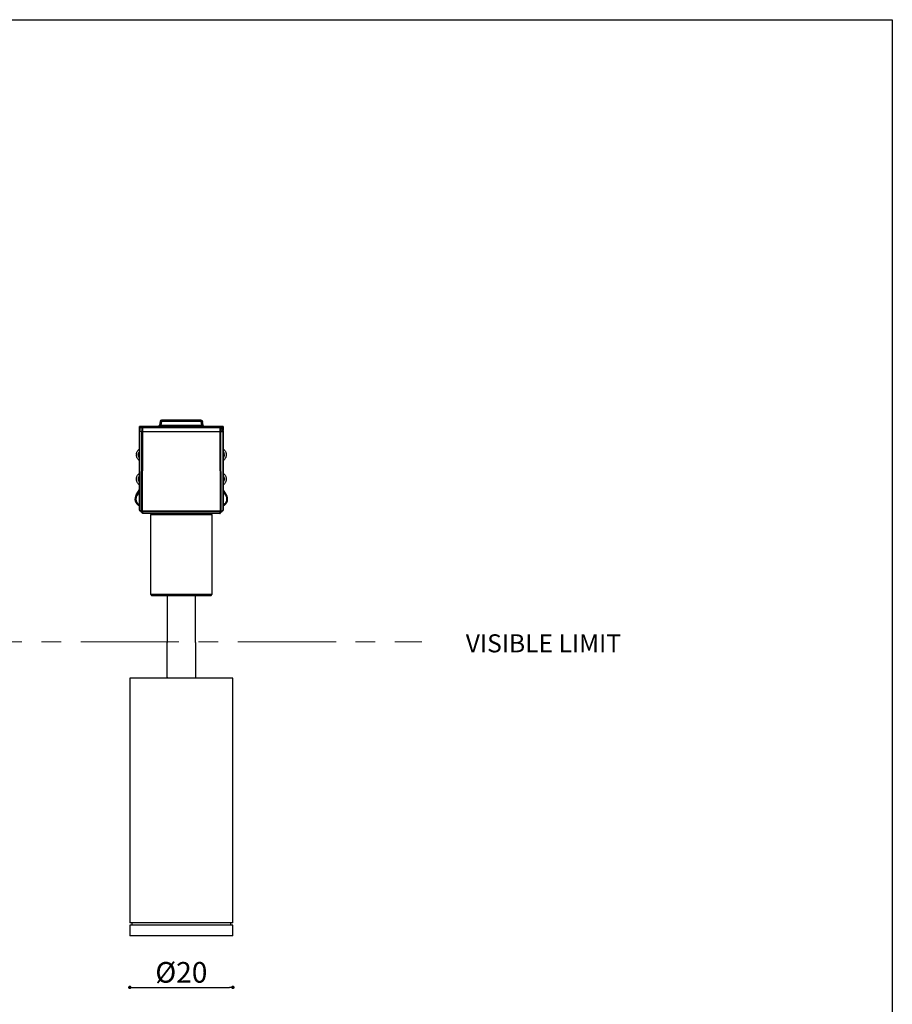
# Model space of a CAD drawing. Units: millimetres. Extents: x 0 to 439, y 0 to 294.
# Drawn here: x 270 to 439, y 103 to 294 of the extents above; entities that cross this region are included whole.
import ezdxf

# ---------------------------------------------------------------- set-up
doc = ezdxf.new("R2010")
doc.units = ezdxf.units.MM
doc.header["$PDSIZE"] = -1
doc.linetypes.add('CENTER', pattern=[10.16, 6.35, -1.27, 1.27, -1.27])
doc.layers.add('CAJETIN', color=253, linetype='Continuous')
doc.layers.add('PIEZA', color=255, linetype='Continuous')
doc.styles.add('SLDTEXTSTYLE0', font='TXT', dxfattribs={"width": 0.605})
doc.styles.get("Standard").update_dxf_attribs({"font": 'arial.ttf'})
doc.dimstyles.new('SLDDIMSTYLE0', dxfattribs={"dimtxt": 2.5, "dimasz": 0.67, "dimexe": 0, "dimexo": 0.0625, "dimtad": 1, "dimdec": 1, "dimrnd": 1e-09, "dimzin": 12, "dimdsep": 46, "dimtxsty": 'SLDTEXTSTYLE0', "dimblk1": 'DOT', "dimblk2": 'DOT', "dimsah": 1, "dimcen": 0.09, "dimse1": 1, "dimse2": 1, "dimadec": 0, "dimazin": 3, "dimtfac": 1, "dimtdec": 1, "dimtofl": 0, "dimtmove": 0, "dimatfit": 3, "dimldrblk": 'DOT', "dimfxl": 1, "dimfrac": 2, "dimtolj": 1, "dimtzin": 12, "dimarcsym": 0})

# ---------------------------------------------------------------- blocks, each defined once
blk = doc.blocks.new('_DOT')
at = {"color": 0, "linetype": 'ByBlock', "lineweight": -2}
blk.add_line((-0.5, 0), (-1, 0), dxfattribs=at)
at = {"color": 0, "linetype": 'ByBlock', "const_width": 0.5}
blk.add_lwpolyline([(-0.25, 0, 1), (0.25, 0, 1)], format="xyb", close=True, dxfattribs=at)
blk = doc.blocks.new('_D_5')
at = {"color": 0, "linetype": 'Continuous', "lineweight": -2}
blk.add_line((291.91, 106.67), (310.57, 106.67), dxfattribs=at)
at = {"layer": 'Defpoints', "color": 0}
for p in [(291.24, 116.67), (311.24, 116.67), (311.24, 106.67)]:
    blk.add_point(p, dxfattribs=at)
at = {"color": 0, "lineweight": -2, "xscale": 0.67, "yscale": 0.67, "zscale": 0.67, "rotation": 180}
blk.add_blockref('_DOT', (291.24, 106.67), dxfattribs=at)
at = {"color": 0, "lineweight": -2, "xscale": 0.67, "yscale": 0.67, "zscale": 0.67}
blk.add_blockref('_DOT', (311.24, 106.67), dxfattribs=at)
at = {"color": 0, "lineweight": 18, "insert": (301.24, 111.59), "char_height": 4, "attachment_point": 2}
blk.add_mtext('\\A1;%%c20', dxfattribs=at)

msp = doc.modelspace()

# ---------------------------------------------------------------- linework, layer by layer
at = {"color": 7, "linetype": 'Continuous', "lineweight": 25}
for p, q in [((297.1, 216.47), (296.98, 215.76)), ((297.4, 216.47), (297.27, 215.76)), ((305.07, 216.72), (297.4, 216.72)), ((305.07, 216.47), (297.4, 216.47)), ((305.07, 216.47), (305.07, 216.72)), ((305.2, 215.76), (305.07, 216.47)), ((305.49, 215.76), (305.37, 216.47)), ((293.48, 215.52), (293.14, 215.52)), ((293.14, 214.8), (293.14, 215.4)), ((293.14, 214.52), (293.28, 215.35)), ((293.14, 199.3), (293.14, 214.52)), ((293.19, 199.3), (293.19, 214.52)), ((293.2, 214.52), (293.19, 214.52)), ((293.2, 214.52), (293.34, 215.32)), ((293.58, 214.52), (293.2, 214.52)), ((293.34, 215.32), (293.6, 215.32)), ((293.73, 215.52), (293.48, 215.52)), ((293.51, 199.13), (293.58, 214.52)), ((293.6, 215.32), (293.58, 214.52)), ((293.72, 214.52), (293.65, 199.13)), ((293.72, 215.32), (293.72, 214.52)), ((293.72, 215.32), (308.75, 215.32)), ((293.72, 214.52), (308.75, 214.52)), ((293.72, 214.52), (308.75, 214.52)), ((308.74, 215.52), (293.73, 215.52)), ((297.27, 215.76), (305.2, 215.76)), ((308.99, 215.52), (308.74, 215.52)), ((308.75, 214.52), (308.75, 215.32)), ((308.82, 199.13), (308.75, 214.52)), ((308.87, 215.32), (308.89, 214.52)), ((308.87, 215.32), (309.13, 215.32)), ((308.96, 199.13), (308.89, 214.52)), ((308.89, 214.52), (309.28, 214.52)), ((309.34, 215.52), (308.99, 215.52)), ((309.28, 214.52), (309.13, 215.32)), ((309.19, 215.35), (309.34, 214.52)), ((309.28, 214.52), (309.28, 199.3)), ((309.28, 214.52), (309.28, 214.52)), ((309.34, 215.4), (309.34, 214.8)), ((309.34, 214.52), (309.34, 199.3)), ((292.87, 210.92), (293.14, 211.18)), ((309.6, 210.92), (309.34, 211.18)), ((292.52, 210.07), (292.52, 209.96)), ((293.14, 208.85), (292.87, 209.11)), ((292.92, 209.96), (292.92, 210.07)), ((309.34, 208.85), (309.6, 209.11)), ((309.55, 209.96), (309.55, 210.07)), ((309.95, 210.07), (309.95, 209.96)), ((292.87, 206.22), (293.14, 206.48)), ((309.6, 206.22), (309.34, 206.48)), ((292.52, 205.26), (292.52, 205.37)), ((292.92, 205.37), (292.92, 205.26)), ((309.55, 205.37), (309.55, 205.26)), ((309.95, 205.26), (309.95, 205.37)), ((292.47, 202.25), (293.14, 203.29)), ((293.14, 204.15), (292.87, 204.41)), ((309.34, 204.15), (309.6, 204.41)), ((310, 202.25), (309.34, 203.29)), ((293.19, 199.3), (293.44, 199.06)), ((293.44, 198.92), (293.19, 199.16)), ((293.44, 199.06), (293.51, 199.13)), ((293.68, 198.67), (293.44, 198.92)), ((293.58, 198.92), (293.65, 198.99)), ((293.82, 198.67), (293.58, 198.92)), ((293.65, 199.13), (308.82, 199.13)), ((293.65, 198.99), (308.82, 198.99)), ((308.65, 198.67), (308.89, 198.92)), ((309.04, 198.92), (308.79, 198.67)), ((308.82, 198.99), (308.82, 199.13)), ((308.82, 198.99), (308.88, 199.03)), ((308.89, 198.92), (308.82, 198.99)), ((308.96, 199.13), (309.04, 199.06)), ((309.04, 199.06), (309.28, 199.3)), ((309.28, 199.16), (309.04, 198.92)), ((293.82, 198.67), (308.65, 198.67)), ((308.65, 198.62), (293.82, 198.62)), ((295.49, 198.62), (295.24, 198.37)), ((295.24, 198.37), (295.24, 182.97)), ((307.24, 198.37), (295.24, 198.37)), ((307.24, 198.37), (306.99, 198.62)), ((307.24, 182.97), (307.24, 198.37)), ((308.65, 198.65), (308.65, 198.67)), ((295.24, 182.97), (295.54, 182.67)), ((295.24, 182.97), (301.24, 182.97)), ((301.24, 182.67), (295.54, 182.67)), ((298.49, 182.67), (298.49, 173.57)), ((301.24, 182.97), (307.24, 182.97)), ((306.94, 182.67), (301.24, 182.67)), ((303.99, 173.57), (303.99, 182.67)), ((306.94, 182.67), (307.24, 182.97)), ((298.49, 166.87), (298.49, 173.57)), ((303.99, 173.57), (303.99, 166.67)), ((291.24, 166.67), (291.24, 119.17)), ((311.24, 166.67), (291.24, 166.67)), ((311.24, 119.17), (311.24, 166.67)), ((311.24, 119.17), (291.24, 119.17)), ((291.24, 118.77), (291.24, 116.67)), ((302.41, 118.77), (291.24, 118.77)), ((291.64, 119.17), (291.64, 118.77)), ((311.24, 118.77), (302.41, 118.77)), ((310.84, 118.77), (310.84, 119.17)), ((311.24, 116.67), (311.24, 118.77)), ((302.41, 116.67), (291.24, 116.67)), ((311.24, 116.67), (302.41, 116.67))]:
    msp.add_line(p, q, dxfattribs=at)
at = {"color": 8, "linetype": 'Continuous', "lineweight": 25}
for p, q in [((293.3, 215.4), (293.14, 215.4)), ((309.17, 215.4), (309.34, 215.4)), ((293.14, 202.92), (292.64, 202.15)), ((309.34, 202.92), (309.83, 202.15))]:
    msp.add_line(p, q, dxfattribs=at)
at = {"color": 3, "linetype": 'CENTER', "lineweight": 18, "ltscale": 3}
msp.add_line((98.85, 173.72), (347.94, 173.72), dxfattribs=at)
at = {"color": 7, "linetype": 'Continuous', "lineweight": 25}
for centre, radius, start, end in [((297.4, 216.42), 0.3, 90, 170), ((293.48, 215.32), 0.2, 90, 170), ((293.51, 215.34), 0.176, 101.0284, 186.5475), ((308.96, 215.34), 0.176, 353.4529, 78.9716), ((308.99, 215.32), 0.2, 9.9996, 89.9998), ((293.74, 201.45), 1.5, 147.4953, 245), ((308.73, 201.45), 1.5, 295, 32.5047), ((293.8, 199.28), 0.325, 221.6289, 242.801), ((293.75, 198.78), 0.124, 235.1431, 304.8569)]:
    msp.add_arc(centre, radius, start, end, dxfattribs=at)
msp.add_ellipse((301.24, 166.87), major_axis=(2.75, 0), ratio=0.018725, start_param=3.14041, end_param=3.141593, dxfattribs=at)
for points in [[(297.4, 216.47), (297.36, 216.47), (297.28, 216.49), (297.19, 216.49), (297.12, 216.49), (297.11, 216.47), (297.1, 216.47)], [(297.4, 216.72), (297.4, 216.71), (297.4, 216.71), (297.4, 216.65), (297.4, 216.57), (297.4, 216.5), (297.4, 216.47)], [(305.07, 216.72), (305.11, 216.71), (305.18, 216.71), (305.27, 216.65), (305.34, 216.57), (305.36, 216.5), (305.37, 216.47)], [(305.37, 216.47), (305.36, 216.47), (305.35, 216.49), (305.28, 216.49), (305.19, 216.49), (305.11, 216.47), (305.07, 216.47)], [(293.14, 215.4), (293.14, 215.42), (293.14, 215.45), (293.14, 215.49), (293.14, 215.51), (293.14, 215.51), (293.14, 215.52)], [(293.28, 215.35), (293.28, 215.35), (293.28, 215.35), (293.3, 215.34), (293.31, 215.33), (293.33, 215.33), (293.34, 215.32)], [(293.72, 214.52), (293.71, 214.52), (293.68, 214.52), (293.64, 214.52), (293.61, 214.52), (293.59, 214.52), (293.58, 214.52)], [(293.72, 214.52), (293.71, 214.52), (293.68, 214.52), (293.64, 214.52), (293.61, 214.52), (293.59, 214.52), (293.58, 214.52)], [(296.98, 215.76), (296.97, 215.73), (296.95, 215.66), (296.88, 215.58), (296.79, 215.53), (296.72, 215.52), (296.68, 215.52)], [(297.27, 215.52), (297.27, 215.52), (297.27, 215.53), (297.27, 215.58), (297.27, 215.66), (297.27, 215.73), (297.27, 215.76)], [(305.2, 215.76), (305.2, 215.73), (305.2, 215.66), (305.2, 215.58), (305.2, 215.53), (305.2, 215.52), (305.2, 215.52)], [(305.79, 215.52), (305.75, 215.52), (305.68, 215.53), (305.59, 215.58), (305.52, 215.66), (305.5, 215.73), (305.49, 215.76)], [(308.89, 214.52), (308.88, 214.52), (308.86, 214.52), (308.83, 214.52), (308.79, 214.52), (308.77, 214.52), (308.75, 214.52)], [(308.89, 214.52), (308.88, 214.52), (308.86, 214.52), (308.83, 214.52), (308.79, 214.52), (308.77, 214.52), (308.75, 214.52)], [(309.13, 215.32), (309.14, 215.33), (309.16, 215.33), (309.18, 215.34), (309.19, 215.35), (309.19, 215.35), (309.19, 215.35)], [(309.34, 215.52), (309.34, 215.51), (309.34, 215.51), (309.34, 215.49), (309.34, 215.45), (309.34, 215.42), (309.34, 215.4)], [(292.52, 210.07), (292.52, 210.15), (292.53, 210.3), (292.61, 210.53), (292.71, 210.74), (292.82, 210.86), (292.87, 210.92)], [(292.92, 210.07), (292.92, 210.12), (292.93, 210.23), (292.98, 210.38), (293.05, 210.52), (293.12, 210.6), (293.15, 210.63)], [(309.32, 210.63), (309.35, 210.6), (309.42, 210.52), (309.49, 210.38), (309.54, 210.23), (309.55, 210.12), (309.55, 210.07)], [(309.6, 210.92), (309.65, 210.86), (309.76, 210.74), (309.87, 210.53), (309.94, 210.3), (309.95, 210.15), (309.95, 210.07)], [(292.87, 209.11), (292.82, 209.17), (292.71, 209.29), (292.61, 209.5), (292.53, 209.73), (292.52, 209.88), (292.52, 209.96)], [(293.15, 209.4), (293.12, 209.44), (293.05, 209.51), (292.98, 209.65), (292.93, 209.81), (292.92, 209.91), (292.92, 209.96)], [(309.55, 209.96), (309.55, 209.91), (309.54, 209.81), (309.49, 209.65), (309.42, 209.51), (309.35, 209.44), (309.32, 209.4)], [(309.95, 209.96), (309.95, 209.88), (309.94, 209.73), (309.87, 209.5), (309.76, 209.29), (309.65, 209.17), (309.6, 209.11)], [(292.52, 205.37), (292.52, 205.45), (292.53, 205.6), (292.61, 205.83), (292.71, 206.04), (292.82, 206.16), (292.87, 206.22)], [(292.87, 204.41), (292.82, 204.47), (292.71, 204.59), (292.61, 204.8), (292.53, 205.03), (292.52, 205.18), (292.52, 205.26)], [(292.92, 205.37), (292.92, 205.42), (292.93, 205.53), (292.98, 205.68), (293.05, 205.82), (293.12, 205.9), (293.15, 205.93)], [(293.15, 204.7), (293.12, 204.74), (293.05, 204.81), (292.98, 204.95), (292.93, 205.11), (292.92, 205.21), (292.92, 205.26)], [(309.32, 205.93), (309.35, 205.9), (309.42, 205.82), (309.49, 205.68), (309.54, 205.53), (309.55, 205.42), (309.55, 205.37)], [(309.55, 205.26), (309.55, 205.21), (309.54, 205.11), (309.49, 204.95), (309.42, 204.81), (309.35, 204.74), (309.32, 204.7)], [(309.6, 206.22), (309.65, 206.16), (309.76, 206.04), (309.87, 205.83), (309.94, 205.6), (309.95, 205.45), (309.95, 205.37)], [(309.95, 205.26), (309.95, 205.18), (309.94, 205.03), (309.87, 204.8), (309.76, 204.59), (309.65, 204.47), (309.6, 204.41)], [(292.64, 202.15), (292.62, 202.16), (292.57, 202.19), (292.52, 202.22), (292.48, 202.25), (292.47, 202.25), (292.47, 202.25)], [(310, 202.25), (310, 202.25), (309.99, 202.25), (309.95, 202.22), (309.9, 202.19), (309.85, 202.16), (309.83, 202.15)], [(293.14, 199.3), (293.14, 199.3), (293.14, 199.3), (293.15, 199.3), (293.17, 199.3), (293.19, 199.3), (293.19, 199.3)], [(293.19, 199.16), (293.19, 199.17), (293.17, 199.19), (293.15, 199.22), (293.14, 199.26), (293.14, 199.29), (293.14, 199.3)], [(293.19, 199.16), (293.19, 199.17), (293.18, 199.18), (293.17, 199.22), (293.18, 199.26), (293.19, 199.28), (293.19, 199.3)], [(293.44, 198.92), (293.43, 198.92), (293.42, 198.94), (293.41, 198.97), (293.42, 199.01), (293.43, 199.04), (293.44, 199.06)], [(293.44, 199.06), (293.44, 199.04), (293.46, 199.01), (293.49, 198.97), (293.53, 198.94), (293.56, 198.92), (293.58, 198.92)], [(293.51, 199.13), (293.52, 199.13), (293.54, 199.13), (293.57, 199.13), (293.61, 199.13), (293.64, 199.13), (293.65, 199.13)], [(293.56, 199.06), (293.55, 199.07), (293.53, 199.1), (293.52, 199.12), (293.51, 199.13)], [(293.65, 199.13), (293.65, 199.12), (293.65, 199.09), (293.65, 199.05), (293.65, 199.02), (293.65, 199), (293.65, 198.99)], [(308.82, 199.13), (308.83, 199.13), (308.86, 199.13), (308.9, 199.13), (308.93, 199.13), (308.95, 199.13), (308.96, 199.13)], [(308.88, 199.03), (308.89, 199.04), (308.93, 199.07), (308.95, 199.11), (308.96, 199.13)], [(308.89, 198.92), (308.91, 198.92), (308.94, 198.94), (308.98, 198.97), (309.01, 199.01), (309.03, 199.04), (309.04, 199.06)], [(308.98, 198.89), (308.96, 198.89), (308.94, 198.9), (308.91, 198.91), (308.89, 198.92)], [(309.04, 198.92), (309.03, 198.91), (309.01, 198.9), (308.99, 198.89), (308.98, 198.89)], [(309.04, 199.06), (309.04, 199.04), (309.05, 199.01), (309.06, 198.97), (309.05, 198.94), (309.04, 198.92), (309.04, 198.92)], [(309.28, 199.3), (309.28, 199.28), (309.3, 199.26), (309.3, 199.22), (309.3, 199.18), (309.28, 199.17), (309.28, 199.16)], [(309.28, 199.3), (309.29, 199.3), (309.3, 199.3), (309.32, 199.3), (309.33, 199.3), (309.33, 199.3), (309.34, 199.3)], [(309.34, 199.3), (309.33, 199.29), (309.33, 199.26), (309.32, 199.22), (309.3, 199.19), (309.29, 199.17), (309.28, 199.16)], [(293.82, 198.62), (293.81, 198.62), (293.78, 198.62), (293.74, 198.63), (293.71, 198.65), (293.69, 198.67), (293.68, 198.67)], [(293.82, 198.62), (293.82, 198.62), (293.82, 198.62), (293.82, 198.63), (293.82, 198.65), (293.82, 198.67), (293.82, 198.67)], [(308.65, 198.67), (308.67, 198.67), (308.7, 198.66), (308.74, 198.65), (308.77, 198.66), (308.79, 198.67), (308.79, 198.67)], [(308.79, 198.67), (308.78, 198.67), (308.76, 198.65), (308.73, 198.63), (308.69, 198.62), (308.67, 198.62), (308.65, 198.62)], [(308.65, 198.62), (308.65, 198.62), (308.65, 198.62), (308.65, 198.64), (308.65, 198.65)], [(298.49, 166.87), (298.48, 166.84), (298.48, 166.79), (298.43, 166.72), (298.36, 166.67), (298.31, 166.67), (298.29, 166.67)]]:
    msp.add_open_spline(points, degree=3, dxfattribs=at)
for points, knots in [([(293.6, 215.32), (293.6, 215.34), (293.6, 215.36), (293.61, 215.42), (293.64, 215.47), (293.68, 215.51), (293.71, 215.51), (293.73, 215.52)], [0, 0, 0, 0, 0.1367238, 0.2701836, 0.5261136, 0.7693443, 1, 1, 1, 1]), ([(293.72, 215.32), (293.71, 215.32), (293.68, 215.32), (293.65, 215.32), (293.62, 215.32), (293.61, 215.32), (293.6, 215.32)], [0, 0, 0, 0, 0.247574, 0.499999, 0.752424, 1, 1, 1, 1]), ([(293.73, 215.51), (293.73, 215.51), (293.71, 215.51), (293.69, 215.51), (293.68, 215.5)], [0, 0, 0, 0, 0.2042134, 1, 1, 1, 1]), ([(293.73, 215.52), (293.73, 215.51), (293.72, 215.51), (293.72, 215.47), (293.72, 215.41), (293.72, 215.36), (293.72, 215.34), (293.72, 215.32)], [0, 0, 0, 0, 0.23183, 0.475443, 0.730987, 0.863959, 1, 1, 1, 1]), ([(297.06, 215.74), (297.05, 215.71), (297.03, 215.64), (296.98, 215.57), (296.92, 215.52), (296.88, 215.52), (296.86, 215.52)], [0, 0, 0, 0, 0.2731057, 0.5617009, 0.7868937, 1, 1, 1, 1]), ([(297.06, 215.74), (297.05, 215.74), (297.02, 215.74), (297, 215.75), (296.98, 215.75), (296.98, 215.76), (296.98, 215.76)], [0, 0, 0, 0, 0.235239, 0.479293, 0.733665, 1, 1, 1, 1]), ([(297.27, 215.76), (297.25, 215.76), (297.21, 215.75), (297.16, 215.75), (297.1, 215.74), (297.07, 215.74), (297.06, 215.74), (297.06, 215.74)], [0, 0, 0, 0, 0.266179, 0.520381, 0.764249, 0.999641, 1, 1, 1, 1]), ([(305.41, 215.74), (305.4, 215.74), (305.37, 215.74), (305.32, 215.75), (305.26, 215.75), (305.22, 215.76), (305.2, 215.76)], [0, 0, 0, 0, 0.235239, 0.479293, 0.733665, 1, 1, 1, 1]), ([(305.49, 215.76), (305.49, 215.76), (305.49, 215.75), (305.47, 215.75), (305.45, 215.74), (305.42, 215.74), (305.41, 215.74), (305.41, 215.74)], [0, 0, 0, 0, 0.266179, 0.520381, 0.764249, 0.999641, 1, 1, 1, 1]), ([(305.41, 215.74), (305.42, 215.71), (305.44, 215.64), (305.49, 215.57), (305.55, 215.52), (305.6, 215.52), (305.62, 215.52)], [0, 0, 0, 0, 0.273106, 0.561701, 0.786894, 1, 1, 1, 1]), ([(308.75, 215.32), (308.75, 215.35), (308.75, 215.4), (308.75, 215.46), (308.75, 215.51), (308.74, 215.51), (308.74, 215.52)], [0, 0, 0, 0, 0.249673, 0.49889, 0.748795, 1, 1, 1, 1]), ([(308.74, 215.52), (308.76, 215.51), (308.79, 215.51), (308.83, 215.47), (308.86, 215.41), (308.87, 215.36), (308.87, 215.34), (308.87, 215.32)], [0, 0, 0, 0, 0.2316016, 0.4751491, 0.730768, 0.8638314, 1, 1, 1, 1]), ([(308.87, 215.32), (308.87, 215.32), (308.85, 215.32), (308.82, 215.32), (308.79, 215.32), (308.76, 215.32), (308.75, 215.32)], [0, 0, 0, 0, 0.2475741, 0.499999, 0.7524244, 1, 1, 1, 1]), ([(292.64, 202.15), (292.6, 202.06), (292.51, 201.9), (292.44, 201.63), (292.43, 201.35), (292.48, 201.08), (292.58, 200.82), (292.74, 200.59), (292.94, 200.4), (293.11, 200.31), (293.19, 200.27)], [0, 0, 0, 0, 0.124938, 0.249997, 0.374879, 0.499997, 0.624879, 0.749997, 0.874938, 1, 1, 1, 1]), ([(309.83, 202.15), (309.88, 202.06), (309.97, 201.9), (310.03, 201.63), (310.04, 201.35), (309.99, 201.08), (309.89, 200.82), (309.73, 200.59), (309.53, 200.4), (309.37, 200.31), (309.28, 200.27)], [0, 0, 0, 0, 0.124938, 0.249997, 0.374879, 0.499997, 0.624879, 0.749997, 0.874938, 1, 1, 1, 1]), ([(293.5, 198.89), (293.48, 198.89), (293.46, 198.9), (293.44, 198.91), (293.44, 198.92)], [0, 0, 0, 0, 0.499769, 1, 1, 1, 1]), ([(293.58, 198.92), (293.56, 198.91), (293.53, 198.9), (293.51, 198.89), (293.5, 198.89), (293.5, 198.89)], [0, 0, 0, 0, 0.499767, 0.999534, 1, 1, 1, 1])]:
    msp.add_open_spline(points, degree=3, knots=knots, dxfattribs=at)
at = {"layer": 'CAJETIN'}
for p, q in [((0, 294.44), (439.22, 294.44)), ((439.22, 294.44), (439.22, 0))]:
    msp.add_line(p, q, dxfattribs=at)

# ---------------------------------------------------------------- texts
at = {"layer": 'PIEZA', "color": 3, "insert": (356.44, 175.18), "char_height": 3.5, "width": 39.5206, "attachment_point": 1}
msp.add_mtext('{VISIBLE LIMIT}', dxfattribs=at)

# ---------------------------------------------------------------- dimensions: what is measured, and where the dimension line sits
at = {"color": 8, "linetype": 'Continuous', "lineweight": 18}
dim = msp.add_linear_dim(base=(311.24, 106.67), p1=(291.24, 116.67), p2=(311.24, 116.67), text='%%c<>', dimstyle='SLDDIMSTYLE0', override={"dimtxt": 4, "dimlfac": 1, "dimtxsty": 'Standard'}, dxfattribs=at)
dim.commit()
dim.dimension.update_dxf_attribs({"geometry": '_D_5', "text_midpoint": (301.24, 106.67), "dimtype": 160})

doc.saveas('drawing.dxf')
